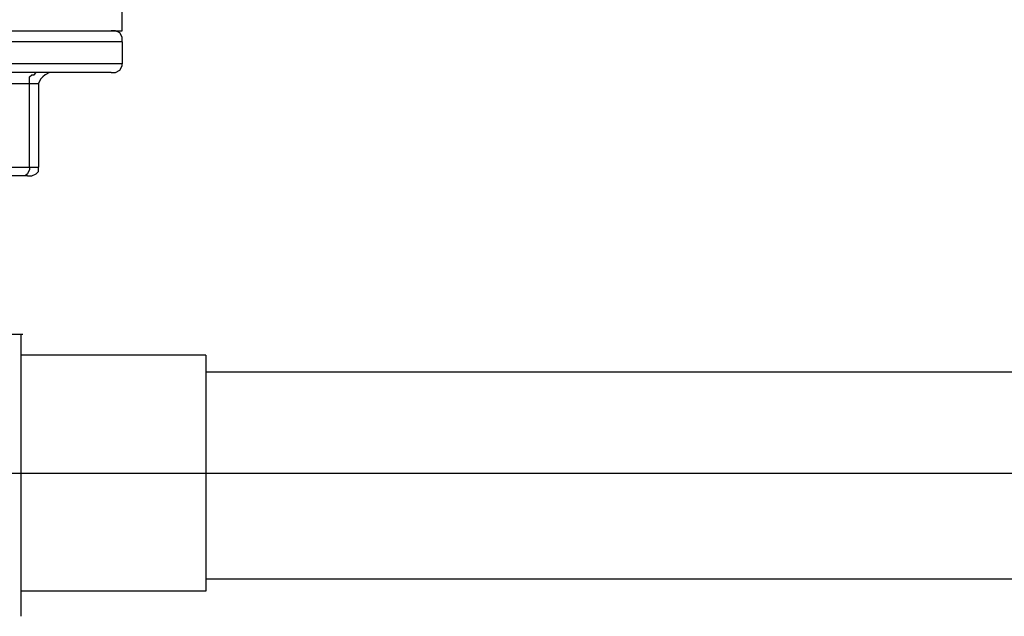
# Model space of a CAD drawing. Units: inches. Extents: x -9390 to -8627, y -20607 to -19924.
# Drawn here: x -9107 to -9098, y -20516 to -20511 of the extents above; entities that cross this region are included whole.
import ezdxf

# ---------------------------------------------------------------- set-up
doc = ezdxf.new("R2010")
doc.units = ezdxf.units.IN
doc.header["$MEASUREMENT"] = 0
doc.linetypes.add('CENTER', pattern=[50.8, 31.75, -6.35, 6.35, -6.35])

msp = doc.modelspace()

# ---------------------------------------------------------------- linework, layer by layer
at = {"color": 7}
for p, q in [((-9106.4439, -20510.77371), (-9106.4439, -20510.57463)), ((-9112.49602, -20510.77371), (-9106.4439, -20510.77371)), ((-9106.50362, -20510.77371), (-9106.54344, -20510.77371)), ((-9106.46381, -20510.79362), (-9106.50362, -20510.77371)), ((-9106.4439, -20510.83344), (-9106.46381, -20510.79362)), ((-9106.4439, -20510.87325), (-9112.49602, -20510.87325)), ((-9106.4439, -20510.87325), (-9106.4439, -20510.83344)), ((-9106.4439, -20510.87325), (-9106.4439, -20511.07234)), ((-9106.4439, -20511.07234), (-9112.49602, -20511.07234)), ((-9106.46381, -20511.13206), (-9106.4439, -20511.09225)), ((-9106.4439, -20511.09225), (-9106.4439, -20511.07234)), ((-9106.54344, -20511.15197), (-9112.39647, -20511.15197)), ((-9107.28005, -20511.19179), (-9107.26014, -20511.17188)), ((-9107.26014, -20511.17188), (-9107.24023, -20511.17188)), ((-9107.24023, -20511.17188), (-9107.22032, -20511.15197)), ((-9107.14069, -20511.17188), (-9107.1606, -20511.19179)), ((-9107.10087, -20511.15197), (-9107.14069, -20511.17188)), ((-9106.54344, -20511.15197), (-9106.50362, -20511.15197)), ((-9106.50362, -20511.15197), (-9106.46381, -20511.13206)), ((-9111.7395, -20511.25151), (-9107.20041, -20511.25151)), ((-9107.28005, -20511.2316), (-9107.28005, -20511.19179)), ((-9107.28005, -20511.25151), (-9107.28005, -20511.2316)), ((-9107.28005, -20512.00803), (-9107.28005, -20511.25151)), ((-9107.1805, -20511.21169), (-9107.20041, -20511.25151)), ((-9107.20041, -20511.25151), (-9107.20041, -20512.00803)), ((-9107.1606, -20511.19179), (-9107.1805, -20511.21169)), ((-9111.7395, -20512.00803), (-9107.20041, -20512.00803)), ((-9107.29995, -20512.06775), (-9107.31986, -20512.08766)), ((-9107.28005, -20512.02793), (-9107.29995, -20512.06775)), ((-9107.28005, -20512.00803), (-9107.28005, -20512.02793)), ((-9107.26014, -20512.08766), (-9107.22032, -20512.06775)), ((-9107.22032, -20512.06775), (-9107.20041, -20512.04784)), ((-9107.20041, -20512.04784), (-9107.20041, -20512.00803)), ((-9107.29995, -20512.08766), (-9111.63996, -20512.08766)), ((-9107.33977, -20512.08766), (-9107.35968, -20512.08766)), ((-9107.31986, -20512.08766), (-9107.33977, -20512.08766)), ((-9107.29995, -20512.08766), (-9107.26014, -20512.08766)), ((-9107.33977, -20513.52106), (-9107.47913, -20513.52106)), ((-9107.35968, -20513.52106), (-9107.35968, -20516.06932)), ((-9105.68738, -20513.8595), (-9097.84352, -20513.8595)), ((-9105.68738, -20515.73087), (-9097.84352, -20515.73087))]:
    msp.add_line(p, q, dxfattribs=at)
for p, q in [((-9105.68738, -20513.70802), (-9107.35968, -20513.70802)), ((-9105.68738, -20513.70802), (-9105.68738, -20515.84254)), ((-9105.68738, -20515.84254), (-9107.35968, -20515.84254))]:
    msp.add_line(p, q)
at = {"color": 0, "linetype": 'CENTER', "ltscale": 50}
msp.add_line((-9124.65997, -20514.77528), (-9090.57201, -20514.77528), dxfattribs=at)

doc.saveas('drawing.dxf')
